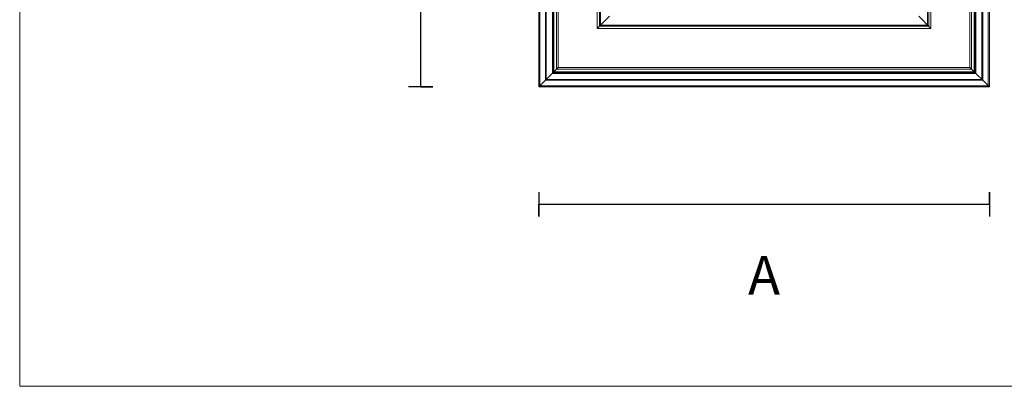
# Model space of a CAD drawing. Units: millimetres. Extents: x 2960 to 10722, y 1143 to 5041.
# Drawn here: x 8027 to 9797, y 1143 to 1801 of the extents above; entities that cross this region are included whole.
import ezdxf

# ---------------------------------------------------------------- set-up
doc = ezdxf.new("R2010")
doc.units = ezdxf.units.MM
doc.layers.get('0').update_dxf_attribs({"lineweight": 13})
doc.layers.add('АР_Текст', color=250, linetype='Continuous', lineweight=15)
doc.styles.add('style1', font='txt')

msp = doc.modelspace()

# ---------------------------------------------------------------- linework, layer by layer
for p, q in [((8959.7, 1680.2), (8959.7, 4608.9)), ((8961.7, 1682.2), (8961.7, 4606.9)), ((9767.7, 1682.2), (9767.7, 4606.9)), ((9769.7, 1680.2), (9769.7, 4608.9)), ((8971.7, 1692.2), (8971.7, 4596.9)), ((8973.2, 1693.7), (8973.2, 4595.4)), ((8984.1, 1704.6), (8984.1, 4584.4)), ((9745.2, 1704.6), (9745.2, 4584.4)), ((9756.2, 1693.7), (9756.2, 4595.4)), ((9757.7, 1692.2), (9757.7, 4596.9)), ((8985.7, 1706.2), (8985.7, 4582.8)), ((8986.7, 1707.2), (8986.7, 4581.8)), ((8991.7, 1712.2), (8991.7, 4576.9)), ((8994.7, 1715.2), (8994.7, 4573.9)), ((9734.7, 1715.2), (9734.7, 4573.9)), ((9737.7, 1712.2), (9737.7, 4576.9)), ((9742.6, 1707.2), (9742.6, 4581.8)), ((9743.6, 1706.2), (9743.6, 4582.8)), ((9086.7, 1807.2), (9064.7, 1785.2)), ((9086.7, 1807.2), (9064.7, 1785.2)), ((9642.7, 1807.2), (9664.7, 1785.2)), ((9642.7, 1807.2), (9664.7, 1785.2)), ((9664.7, 1785.2), (9064.7, 1785.2)), ((9664.7, 1785.2), (9064.7, 1785.2)), ((8994.7, 1715.2), (8959.7, 1680.2)), ((9745.2, 1704.6), (8984.1, 1704.6)), ((9743.6, 1706.2), (8985.7, 1706.2)), ((9742.6, 1707.2), (8986.7, 1707.2)), ((9737.7, 1712.2), (8991.7, 1712.2)), ((9734.7, 1715.2), (8994.7, 1715.2)), ((9734.7, 1715.2), (9769.7, 1680.2)), ((9767.7, 1682.2), (8961.7, 1682.2)), ((9757.7, 1692.2), (8971.7, 1692.2)), ((9756.2, 1693.7), (8973.2, 1693.7)), ((9769.7, 1680.2), (8959.7, 1680.2))]:
    msp.add_line(p, q)
msp.add_lwpolyline([(10721.9, 4842.5), (10721.9, 1142.5), (8026.6, 1142.5), (8026.6, 4842.5)], close=True)
at = {"color": 251, "lineweight": 30}
for points in [[(8769.1, 4608.9), (8725.8, 4608.9), (8747.1, 4608.9), (8747.4, 1680.2), (8769.1, 1680.2), (8725.8, 1680.2)], [(8959.7, 1491.1), (8959.7, 1447.8), (8959.7, 1469.4), (9769.7, 1469.4), (9769.7, 1491.1), (9769.7, 1447.8)]]:
    msp.add_lwpolyline(points, dxfattribs=at)
for points in [[(9068.7, 2003.9), (9068.7, 1789.2)], [(9070.7, 2005.2), (9070.7, 1791.2)], [(9658.7, 2005.2), (9658.7, 1791.2)], [(9660.7, 2003.9), (9660.7, 1789.2)], [(9064.7, 1991.5), (9064.7, 1785.2)], [(9664.7, 1991.5), (9664.7, 1785.2)], [(9660.7, 1789.2), (9068.7, 1789.2)], [(9660.7, 1789.2), (9068.7, 1789.2)], [(9658.7, 1791.2), (9070.7, 1791.2)], [(9658.7, 1791.2), (9070.7, 1791.2)], [(9664.7, 1785.2), (9064.7, 1785.2)], [(9664.7, 1785.2), (9064.7, 1785.2)]]:
    msp.add_lwpolyline(points)

# ---------------------------------------------------------------- texts
at = {"layer": 'АР_Текст', "color": 251, "ltscale": 40, "insert": (9364.7, 1341.7), "char_height": 69.647, "width": 6647.26, "attachment_point": 5, "style": 'style1'}
msp.add_mtext('{\\f@Microsoft YaHei|b0|i0|c204|p34;A}', dxfattribs=at)

doc.saveas('drawing.dxf')
